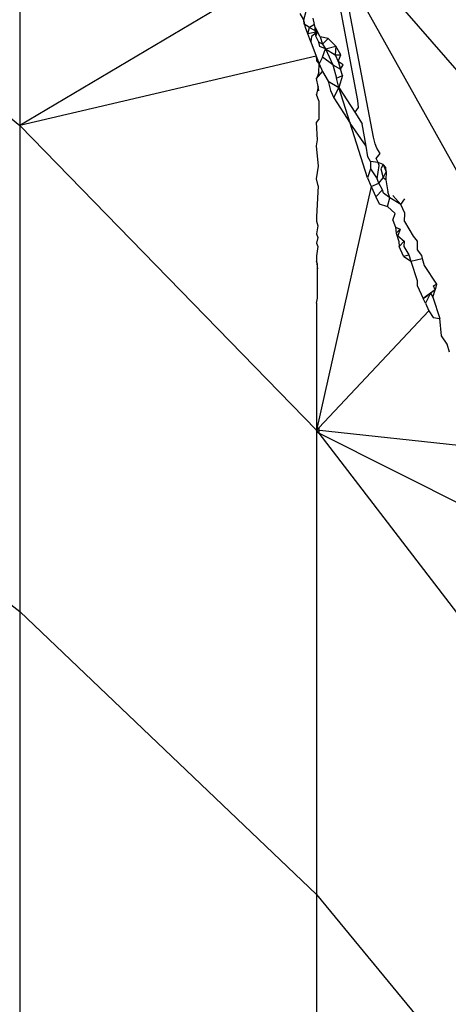
# Model space of a CAD drawing. Units: centimetres. Extents: x -451 to 335, y -321 to 418.
# Drawn here: x 8 to 9, y -49 to -48 of the extents above; entities that cross this region are included whole.
import ezdxf

# ---------------------------------------------------------------- set-up
doc = ezdxf.new("R2010")
doc.units = ezdxf.units.CM

# ---------------------------------------------------------------- blocks, each defined once
blk = doc.blocks.new('1550')
for p, q in [((8.19585, -48.19273), (8.19585, -48.55465)), ((7.92189, -48.32906), (8.19585, -48.55465)), ((8.57629, -48.54162), (8.44015, -48.38498)), ((8.57781, -48.64374), (8.44748, -48.41016)), ((8.40868, -48.42813), (8.19585, -48.55465)), ((8.4536, -48.45568), (8.46855, -48.53425)), ((8.42514, -48.46907), (8.42713, -48.46208)), ((8.48136, -48.56409), (8.46092, -48.45639)), ((8.42514, -48.46907), (8.42222, -48.46404)), ((8.42648, -48.47531), (8.42514, -48.46907)), ((8.42544, -48.47255), (8.42514, -48.46907)), ((8.43379, -48.47292), (8.43257, -48.4679)), ((8.42985, -48.47541), (8.42544, -48.47255)), ((8.42841, -48.48043), (8.42648, -48.47531)), ((8.42841, -48.48043), (8.42985, -48.47541)), ((8.43631, -48.47883), (8.42841, -48.48043)), ((8.43379, -48.47292), (8.42985, -48.47541)), ((8.42985, -48.47541), (8.43631, -48.47883)), ((8.43631, -48.47883), (8.43131, -48.4826)), ((8.4344, -48.47547), (8.43379, -48.47292)), ((8.43495, -48.48248), (8.4344, -48.47547)), ((8.4344, -48.47547), (8.43631, -48.47883)), ((8.43495, -48.48248), (8.43631, -48.47883)), ((8.43825, -48.48302), (8.43631, -48.47883)), ((8.43091, -48.48706), (8.42841, -48.48043)), ((8.43131, -48.4826), (8.43091, -48.48706)), ((8.43091, -48.48706), (8.4352, -48.49845)), ((8.43722, -48.48713), (8.43495, -48.48248)), ((8.4381, -48.49076), (8.43722, -48.48713)), ((8.44014, -48.48873), (8.43722, -48.48713)), ((8.44475, -48.48412), (8.43825, -48.48302)), ((8.43825, -48.48302), (8.44014, -48.48873)), ((8.44475, -48.48412), (8.44014, -48.48873)), ((8.45102, -48.49037), (8.44475, -48.48412)), ((8.44262, -48.49249), (8.4381, -48.49076)), ((8.44014, -48.48873), (8.44262, -48.49249)), ((8.44014, -48.49924), (8.44262, -48.49249)), ((8.44262, -48.49249), (8.45102, -48.49037)), ((8.44262, -48.49249), (8.4486, -48.50546)), ((8.44262, -48.49249), (8.45055, -48.49741)), ((8.45102, -48.49037), (8.45055, -48.49741)), ((8.45506, -48.49751), (8.45102, -48.49037)), ((8.4352, -48.49845), (8.19585, -48.55465)), ((8.4352, -48.49845), (8.43757, -48.50472)), ((8.4352, -48.49845), (8.4353, -48.50219)), ((8.4353, -48.50219), (8.43757, -48.50472)), ((8.44014, -48.49924), (8.43757, -48.50472)), ((8.4486, -48.50546), (8.44014, -48.49924)), ((8.45055, -48.49741), (8.45288, -48.50275)), ((8.45055, -48.49741), (8.45506, -48.49751)), ((8.45288, -48.50275), (8.45506, -48.49751)), ((8.45682, -48.5055), (8.45288, -48.50275)), ((8.45288, -48.50275), (8.45474, -48.50898)), ((8.4353, -48.51663), (8.44014, -48.5108)), ((8.43722, -48.51164), (8.4353, -48.51663)), ((8.43722, -48.51164), (8.43757, -48.50472)), ((8.43757, -48.50472), (8.44014, -48.5108)), ((8.44014, -48.5108), (8.44482, -48.51859)), ((8.4486, -48.50546), (8.45155, -48.51638)), ((8.4486, -48.50546), (8.45474, -48.50898)), ((8.45474, -48.50898), (8.45682, -48.5055)), ((8.45631, -48.51426), (8.45474, -48.50898)), ((8.43668, -48.52309), (8.4353, -48.51663)), ((8.44482, -48.51859), (8.44665, -48.52616)), ((8.44482, -48.51859), (8.45353, -48.52373)), ((8.45155, -48.51638), (8.45631, -48.51426)), ((8.45353, -48.52373), (8.45155, -48.51638)), ((8.45631, -48.51426), (8.45353, -48.52373)), ((8.43668, -48.52309), (8.4353, -48.52945)), ((8.4374, -48.52649), (8.43668, -48.52309)), ((8.44665, -48.52616), (8.44925, -48.53231)), ((8.44925, -48.53231), (8.45353, -48.52373)), ((8.46268, -48.55275), (8.45353, -48.52373)), ((8.45353, -48.52373), (8.46631, -48.54383)), ((8.43734, -48.53461), (8.4353, -48.52945)), ((8.43734, -48.53461), (8.43723, -48.54961)), ((8.44925, -48.53231), (8.46268, -48.55275)), ((8.46855, -48.53425), (8.4691, -48.5399)), ((8.4691, -48.5399), (8.46631, -48.54383)), ((8.4353, -48.55208), (8.43723, -48.54961)), ((8.46631, -48.54383), (8.47216, -48.55322)), ((8.19585, -48.55465), (8.19585, -48.94718)), ((8.19585, -48.55465), (8.43531, -48.80076)), ((8.43629, -48.56624), (8.4353, -48.55208)), ((8.47658, -48.59686), (8.46268, -48.55275)), ((8.47561, -48.57134), (8.46268, -48.55275)), ((8.47561, -48.57134), (8.47216, -48.55322)), ((8.4353, -48.57091), (8.43629, -48.56624)), ((8.48261, -48.56943), (8.48136, -48.56409)), ((8.43694, -48.58729), (8.4353, -48.57091)), ((8.47684, -48.57984), (8.47561, -48.57134)), ((8.48402, -48.57297), (8.48261, -48.56943)), ((8.48673, -48.57715), (8.48402, -48.57297)), ((8.47888, -48.58375), (8.47684, -48.57984)), ((8.48352, -48.58112), (8.48673, -48.57715)), ((8.48506, -48.58447), (8.48352, -48.58112)), ((8.4353, -48.59775), (8.43694, -48.58729)), ((8.47907, -48.58954), (8.47658, -48.59686)), ((8.48506, -48.58447), (8.47888, -48.58375)), ((8.47888, -48.58375), (8.47907, -48.58954)), ((8.47907, -48.58954), (8.48428, -48.59775)), ((8.48428, -48.59775), (8.48587, -48.5869)), ((8.48926, -48.58608), (8.48506, -48.58447)), ((8.48587, -48.5869), (8.48506, -48.58447)), ((8.48926, -48.58608), (8.4873, -48.58945)), ((8.4873, -48.58945), (8.48914, -48.59677)), ((8.49143, -48.58857), (8.48926, -48.58608)), ((8.48926, -48.58608), (8.49155, -48.59194)), ((8.49155, -48.59194), (8.49143, -48.58857)), ((8.43682, -48.60336), (8.4353, -48.59775)), ((8.47658, -48.59686), (8.47954, -48.60386)), ((8.4857, -48.60116), (8.48428, -48.59775)), ((8.4857, -48.60116), (8.48914, -48.59677)), ((8.48914, -48.59677), (8.49155, -48.59194)), ((8.49139, -48.59856), (8.48914, -48.59677)), ((8.49155, -48.59194), (8.49139, -48.59856)), ((8.49139, -48.59856), (8.49293, -48.60818)), ((8.43682, -48.60336), (8.4353, -48.62842)), ((8.47954, -48.60386), (8.43531, -48.80076)), ((8.47954, -48.60386), (8.4857, -48.60116)), ((8.47954, -48.60386), (8.48337, -48.6121)), ((8.48858, -48.60659), (8.48337, -48.6121)), ((8.48858, -48.60659), (8.4857, -48.60116)), ((8.48938, -48.6091), (8.48858, -48.60659)), ((8.48337, -48.6121), (8.48599, -48.61775)), ((8.49453, -48.61299), (8.48938, -48.6091)), ((8.49282, -48.6199), (8.49453, -48.61299)), ((8.49453, -48.61299), (8.49293, -48.60818)), ((8.50342, -48.61833), (8.49453, -48.61299)), ((8.49699, -48.61105), (8.50342, -48.61833)), ((8.50342, -48.61833), (8.50675, -48.61391)), ((8.48599, -48.61775), (8.49282, -48.6199)), ((8.49875, -48.62572), (8.49282, -48.6199)), ((8.50656, -48.62531), (8.50342, -48.61833)), ((8.4353, -48.62842), (8.4353, -48.63176)), ((8.49707, -48.63094), (8.49875, -48.62572)), ((8.49707, -48.63094), (8.49927, -48.63663)), ((8.50645, -48.63213), (8.50656, -48.62531)), ((8.4353, -48.63176), (8.43657, -48.63564)), ((8.43657, -48.63564), (8.4353, -48.64196)), ((8.49927, -48.63663), (8.50291, -48.63826)), ((8.49927, -48.63663), (8.49972, -48.64158)), ((8.50291, -48.63826), (8.49972, -48.64158)), ((8.50291, -48.63826), (8.50101, -48.64383)), ((8.50645, -48.63213), (8.51328, -48.64404)), ((8.4353, -48.64196), (8.4365, -48.64512)), ((8.4365, -48.64512), (8.4353, -48.64975)), ((8.49972, -48.64158), (8.50189, -48.64841)), ((8.50101, -48.64383), (8.50619, -48.64814)), ((8.51328, -48.64404), (8.51669, -48.64808)), ((8.4353, -48.64975), (8.43644, -48.65246)), ((8.43644, -48.65246), (8.43531, -48.65981)), ((8.50189, -48.64841), (8.50205, -48.65239)), ((8.50205, -48.65239), (8.50619, -48.64814)), ((8.50558, -48.66001), (8.50205, -48.65239)), ((8.50619, -48.64814), (8.50597, -48.65243)), ((8.50597, -48.65243), (8.50985, -48.65917)), ((8.51669, -48.64808), (8.51669, -48.65494)), ((8.43531, -48.65981), (8.43531, -48.6642)), ((8.50558, -48.66001), (8.50985, -48.65917)), ((8.50558, -48.66001), (8.51147, -48.66406)), ((8.50985, -48.65917), (8.51147, -48.66406)), ((8.51147, -48.66406), (8.52077, -48.6621)), ((8.51669, -48.65494), (8.52001, -48.6595)), ((8.52001, -48.6595), (8.52077, -48.6621)), ((8.52077, -48.6621), (8.52236, -48.66758)), ((8.43633, -48.66668), (8.43531, -48.6642)), ((8.43531, -48.6642), (8.43631, -48.6703)), ((8.43613, -48.69407), (8.43631, -48.6703)), ((8.43631, -48.6703), (8.43633, -48.66668)), ((8.51147, -48.66406), (8.51669, -48.67979)), ((8.52236, -48.66758), (8.53236, -48.68267)), ((8.51669, -48.67979), (8.51669, -48.68397)), ((8.51669, -48.68397), (8.52156, -48.69448)), ((8.52978, -48.6841), (8.53236, -48.68267)), ((8.53122, -48.68732), (8.52978, -48.6841)), ((8.53236, -48.68267), (8.53122, -48.68732)), ((8.43531, -48.69802), (8.43613, -48.69407)), ((8.52752, -48.69006), (8.52156, -48.69448)), ((8.52156, -48.69448), (8.5254, -48.69164)), ((8.52326, -48.69814), (8.52156, -48.69448)), ((8.52752, -48.69006), (8.52326, -48.69814)), ((8.53122, -48.68732), (8.52752, -48.69006)), ((8.52752, -48.69006), (8.52937, -48.69339)), ((8.52937, -48.69339), (8.53122, -48.68732)), ((8.52937, -48.69339), (8.53484, -48.71047)), ((8.43531, -48.69802), (8.43531, -48.80076)), ((8.52326, -48.69814), (8.52608, -48.70422)), ((8.52608, -48.70422), (8.43722, -48.79873)), ((8.52608, -48.70422), (8.52962, -48.70974)), ((8.52962, -48.70974), (8.53484, -48.71047)), ((8.53618, -48.72452), (8.53484, -48.71047)), ((8.54072, -48.73134), (8.53618, -48.72452)), ((8.54278, -48.73779), (8.54072, -48.73134)), ((7.92189, -48.73739), (8.19585, -48.94718)), ((8.43722, -48.79873), (8.43531, -48.80076)), ((8.43531, -48.80076), (8.43531, -49.17604)), ((8.58204, -48.81667), (8.43531, -48.80076)), ((8.43722, -48.80324), (8.43531, -48.80076)), ((8.43722, -48.79873), (8.43722, -48.80324)), ((8.43722, -48.80324), (8.63749, -49.0645)), ((8.62473, -48.89749), (8.43722, -48.80324)), ((8.19585, -48.94718), (8.19585, -49.36816)), ((8.19585, -48.94718), (8.43531, -49.17604)), ((8.43531, -49.17604), (8.63749, -49.4213)), ((8.43531, -49.17604), (8.43531, -49.57853))]:
    blk.add_line(p, q)

msp = doc.modelspace()

# ---------------------------------------------------------------- block references
msp.add_blockref('1550', (0, 0))

doc.saveas('drawing.dxf')
